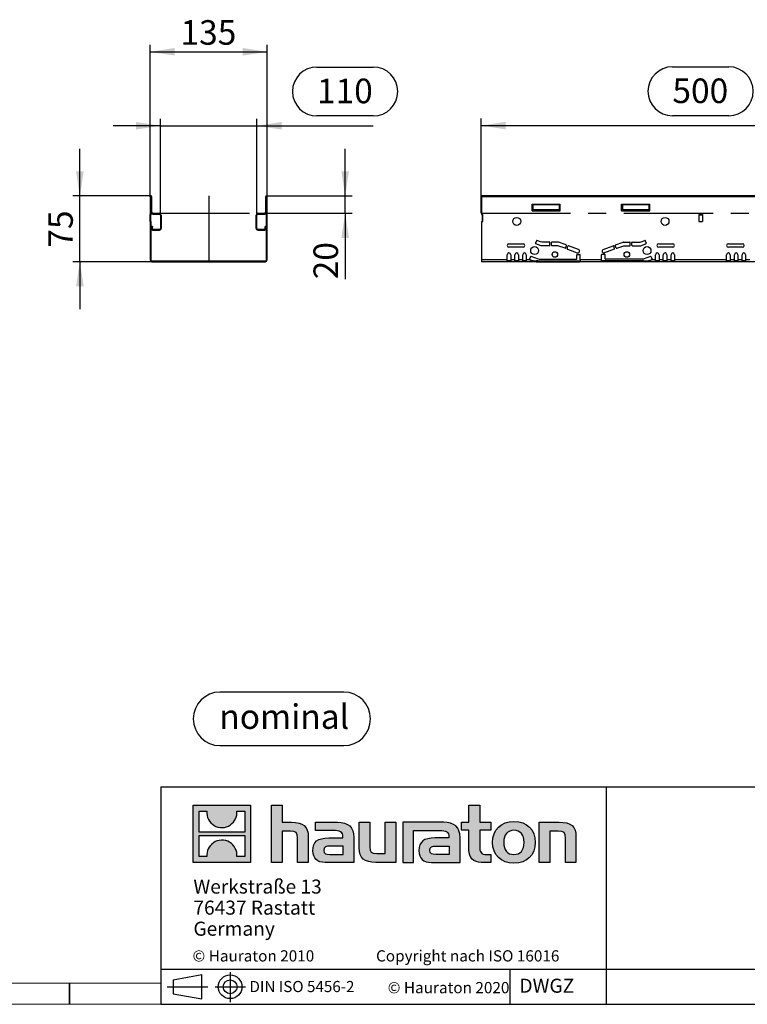
# Model space of a CAD drawing. Units: millimetres. Extents: x 56 to 3304, y 56 to 2320.
# Drawn here: x 1623 to 2452, y 56 to 1178 of the extents above; entities that cross this region are included whole.
import ezdxf

# ---------------------------------------------------------------- set-up
doc = ezdxf.new("R2010")
doc.units = ezdxf.units.MM
doc.header["$LTSCALE"] = 8
doc.linetypes.add('CENTERX2', pattern=[20.32, 12.7, -2.54, 2.54, -2.54])
for name, color, linetype in [('HAURATON_CENTERLINE', 60, 'CENTERX2'), ('HAURATON_DIMENSIONING', 1, 'Continuous'), ('HAURATON_FRAME_LOGO', 1, 'Continuous')]:
    doc.layers.add(name, color=color, linetype=linetype)
doc.layers.add('HAURATON_PRODUCT_CONTOUR', color=7, linetype='Continuous', lineweight=25)
doc.styles.add('SLDTEXTSTYLE0', font='ARIALBD.TTF', dxfattribs={"width": 0.948})
doc.styles.add('SLDTEXTSTYLE2', font='ARIAL.TTF', dxfattribs={"width": 0.948})
doc.dimstyles.new('SLDDIMSTYLE0', dxfattribs={"dimtxt": 28, "dimasz": 28, "dimexe": 0, "dimexo": 0.0625, "dimgap": 7, "dimtad": 1, "dimdec": 0, "dimrnd": 1e-09, "dimzin": 12, "dimdsep": 46, "dimtxsty": 'SLDTEXTSTYLE2', "dimsah": 1, "dimcen": 0.09, "dimadec": 0, "dimazin": 3, "dimtfac": 1, "dimtdec": 0, "dimtofl": 0, "dimtmove": 0, "dimatfit": 3, "dimfxl": 1, "dimfrac": 2, "dimtolj": 1, "dimtzin": 12, "dimarcsym": 0})
doc.dimstyles.new('SLDDIMSTYLE1', dxfattribs={"dimtxt": 28, "dimasz": 28, "dimexe": 0, "dimexo": 0.0625, "dimgap": 7, "dimtad": 1, "dimdec": 0, "dimrnd": 1e-09, "dimzin": 12, "dimdsep": 46, "dimtxsty": 'SLDTEXTSTYLE2', "dimsah": 1, "dimcen": 0.09, "dimadec": 0, "dimazin": 3, "dimtfac": 1, "dimtdec": 0, "dimtmove": 0, "dimatfit": 0, "dimfxl": 1, "dimfrac": 2, "dimtolj": 1, "dimtzin": 12, "dimarcsym": 0})

# ---------------------------------------------------------------- blocks, each defined once
blk = doc.blocks.new('SW_NOTE_0')
at = {"layer": 'HAURATON_FRAME_LOGO', "color": 0, "insert": (73.9, 36.1), "char_height": 28, "attachment_point": 2, "style": 'SLDTEXTSTYLE0'}
blk.add_mtext('nominal', dxfattribs=at)
blk = doc.blocks.new('Block-nominal')
at = {"layer": 'HAURATON_FRAME_LOGO'}
for p, q in [((171.5, 61), (30.5, 61)), ((30.5, 0), (171.5, 0))]:
    blk.add_line(p, q, dxfattribs=at)
for centre, start, end in [((30.5, 30.5), 90, 270), ((171.5, 30.5), 270, 90)]:
    blk.add_arc(centre, 30.5, start, end, dxfattribs=at)
at = {"layer": 'HAURATON_FRAME_LOGO', "color": 1}
blk.add_blockref('SW_NOTE_0', (29.8, 11), dxfattribs=at)
blk = doc.blocks.new('_D_11')
at = {"layer": 'HAURATON_DIMENSIONING'}
for p, q in [((1961.9, 1124.5), (2026.1, 1124.5)), ((2026.1, 1068.7), (1961.9, 1068.7)), ((1783.5, 1057.5), (1729.7, 1057.5)), ((1783.5, 957.7), (1783.5, 1065.5)), ((1783.5, 1057.5), (1893.5, 1057.5)), ((1893.5, 957.7), (1893.5, 1065.5)), ((1893.5, 1057.5), (2026.1, 1057.5))]:
    blk.add_line(p, q, dxfattribs=at)
for centre, start, end in [((1961.9, 1096.6), 90, 270), ((2026.1, 1096.6), 270, 90)]:
    blk.add_arc(centre, 27.9, start, end, dxfattribs=at)
for points in [[(1783.5, 1057.5), (1755.5, 1061.8), (1755.5, 1053.2)], [(1893.5, 1057.5), (1921.5, 1053.2), (1921.5, 1061.8)]]:
    blk.add_solid(points, dxfattribs=at)
at = {"layer": 'HAURATON_DIMENSIONING', "insert": (1961.9, 1111.2), "char_height": 28, "attachment_point": 1, "style": 'SLDTEXTSTYLE2'}
blk.add_mtext('110', dxfattribs=at)
blk = doc.blocks.new('_D_12')
at = {"layer": 'HAURATON_DIMENSIONING'}
for p, q in [((1771.7, 976.5), (1771.7, 1149.8)), ((1905.3, 976.5), (1905.3, 1149.8)), ((1771.7, 1141.8), (1905.3, 1141.8))]:
    blk.add_line(p, q, dxfattribs=at)
for points in [[(1771.7, 1141.8), (1799.7, 1137.5), (1799.7, 1146.2)], [(1905.3, 1141.8), (1877.3, 1146.2), (1877.3, 1137.5)]]:
    blk.add_solid(points, dxfattribs=at)
at = {"layer": 'HAURATON_DIMENSIONING', "insert": (1806.4, 1177.9), "char_height": 28, "attachment_point": 1, "style": 'SLDTEXTSTYLE2'}
blk.add_mtext('135', dxfattribs=at)
blk = doc.blocks.new('_D_13')
at = {"layer": 'HAURATON_DIMENSIONING'}
for p, q in [((1994, 977.5), (1994, 1031.3)), ((1904.3, 977.5), (2002, 977.5)), ((1994, 957.7), (1994, 977.5)), ((1902.3, 957.7), (2002, 957.7)), ((1994, 957.7), (1994, 882.5))]:
    blk.add_line(p, q, dxfattribs=at)
for points in [[(1994, 977.5), (1998.3, 1005.5), (1989.7, 1005.5)], [(1994, 957.7), (1989.7, 929.7), (1998.3, 929.7)]]:
    blk.add_solid(points, dxfattribs=at)
at = {"layer": 'HAURATON_DIMENSIONING', "insert": (1957.9, 882.5), "char_height": 28, "attachment_point": 1, "rotation": 90, "style": 'SLDTEXTSTYLE2'}
blk.add_mtext('20', dxfattribs=at)
blk = doc.blocks.new('_D_14')
at = {"layer": 'HAURATON_DIMENSIONING'}
for p, q in [((1691.7, 977.5), (1691.7, 1031.3)), ((1772.8, 977.5), (1683.7, 977.5)), ((1691.7, 902.5), (1691.7, 977.5)), ((1773.7, 902.5), (1683.7, 902.5)), ((1691.7, 902.5), (1691.7, 848.6))]:
    blk.add_line(p, q, dxfattribs=at)
for points in [[(1691.7, 977.5), (1696.1, 1005.5), (1687.4, 1005.5)], [(1691.7, 902.5), (1687.4, 874.5), (1696.1, 874.5)]]:
    blk.add_solid(points, dxfattribs=at)
at = {"layer": 'HAURATON_DIMENSIONING', "insert": (1655.7, 918.6), "char_height": 28, "attachment_point": 1, "rotation": 90, "style": 'SLDTEXTSTYLE2'}
blk.add_mtext('75', dxfattribs=at)
blk = doc.blocks.new('_D_16')
at = {"layer": 'HAURATON_DIMENSIONING'}
for p, q in [((2366.9, 1124.7), (2431.1, 1124.7)), ((2431.1, 1068.9), (2366.9, 1068.9)), ((2149, 957.7), (2149, 1065.7)), ((2149, 1057.7), (2649, 1057.7)), ((2649, 977.5), (2649, 1065.7))]:
    blk.add_line(p, q, dxfattribs=at)
for centre, start, end in [((2366.9, 1096.8), 90, 270), ((2431.1, 1096.8), 270, 90)]:
    blk.add_arc(centre, 27.9, start, end, dxfattribs=at)
for points in [[(2149, 1057.7), (2177, 1053.4), (2177, 1062)], [(2649, 1057.7), (2621, 1062), (2621, 1053.4)]]:
    blk.add_solid(points, dxfattribs=at)
at = {"layer": 'HAURATON_DIMENSIONING', "insert": (2366.9, 1111.4), "char_height": 28, "attachment_point": 1, "style": 'SLDTEXTSTYLE2'}
blk.add_mtext('500', dxfattribs=at)

msp = doc.modelspace()

# ---------------------------------------------------------------- hatches: boundary and pattern name
at = {"layer": 'HAURATON_FRAME_LOGO'}
h = msp.add_hatch(color=256, dxfattribs=at)
h.paths.add_polyline_path([(1886.1, 217.7), (1886.1, 282.9), (1820.9, 282.9), (1820.9, 217.7)], flags=0)
edge = h.paths.add_edge_path(flags=0)
edge.add_spline(control_points=[(1844.7, 259.9), (1849.9, 256.6), (1858.3, 256.6), (1863.2, 260.5)], knot_values=[5, 5, 5, 5, 6, 6, 6, 6], weights=[1, 1, 1, 1], degree=3, periodic=0)
edge.add_spline(control_points=[(1863.2, 260.5), (1868.5, 264.1), (1871.2, 269.9), (1870.7, 276.2)], knot_values=[6, 6, 6, 6, 7, 7, 7, 7], weights=[1, 1, 1, 1], degree=3, periodic=0)
edge.add_line((1870.7, 276.2), (1879.6, 276.2))
edge.add_line((1879.6, 276.2), (1879.6, 252.3))
edge.add_line((1879.6, 252.3), (1827.5, 252.3))
edge.add_line((1827.5, 252.3), (1827.5, 276.2))
edge.add_line((1827.5, 276.2), (1836.4, 276.2))
edge.add_spline(control_points=[(1836.4, 276.2), (1835.8, 269.5), (1839, 263.4), (1844.7, 259.9)], knot_values=[4, 4, 4, 4, 5, 5, 5, 5], weights=[1, 1, 1, 1], degree=3, periodic=0)
edge = h.paths.add_edge_path(flags=0)
edge.add_spline(control_points=[(1862.3, 240.7), (1857.1, 244.1), (1848.8, 244), (1843.9, 240.2)], knot_values=[5, 5, 5, 5, 6, 6, 6, 6], weights=[1, 1, 1, 1], degree=3, periodic=0)
edge.add_spline(control_points=[(1843.9, 240.2), (1838.6, 236.5), (1835.9, 230.7), (1836.4, 224.4)], knot_values=[6, 6, 6, 6, 7, 7, 7, 7], weights=[1, 1, 1, 1], degree=3, periodic=0)
edge.add_line((1836.4, 224.4), (1827.5, 224.4))
edge.add_line((1827.5, 224.4), (1827.5, 248.3))
edge.add_line((1827.5, 248.3), (1879.6, 248.3))
edge.add_line((1879.6, 248.3), (1879.6, 224.4))
edge.add_line((1879.6, 224.4), (1870.7, 224.4))
edge.add_spline(control_points=[(1870.7, 224.4), (1871.3, 231.1), (1868, 237.3), (1862.3, 240.7)], knot_values=[4, 4, 4, 4, 5, 5, 5, 5], weights=[1, 1, 1, 1], degree=3, periodic=0)
h = msp.add_hatch(color=256, dxfattribs=at)
edge = h.paths.add_edge_path(flags=0)
edge.add_spline(control_points=[(1931.7, 253.5), (1938.1, 253.5), (1939.8, 251.5), (1939.8, 245.4)], knot_values=[6, 6, 6, 6, 7, 7, 7, 7], weights=[1, 1, 1, 1], degree=3, periodic=0)
edge.add_line((1939.8, 245.4), (1939.8, 217.7))
edge.add_line((1939.8, 217.7), (1952, 217.7))
edge.add_line((1952, 217.7), (1952, 246.8))
edge.add_spline(control_points=[(1952, 246.8), (1952, 258.7), (1946.2, 263.6), (1932.9, 263.6)], knot_values=[2, 2, 2, 2, 3, 3, 3, 3], weights=[1, 1, 1, 1], degree=3, periodic=0)
edge.add_line((1932.9, 263.6), (1922.1, 263.6))
edge.add_line((1922.1, 263.6), (1922.1, 282.9))
edge.add_line((1922.1, 282.9), (1910, 282.9))
edge.add_line((1910, 282.9), (1910, 217.7))
edge.add_line((1910, 217.7), (1922.1, 217.7))
edge.add_line((1922.1, 217.7), (1922.1, 253.5))
edge.add_line((1922.1, 253.5), (1931.7, 253.5))
h = msp.add_hatch(color=256, dxfattribs=at)
edge = h.paths.add_edge_path(flags=0)
edge.add_spline(control_points=[(2135.1, 232.1), (2135.1, 222.7), (2140.2, 217.7), (2149, 217.7)], knot_values=[11, 11, 11, 11, 12, 12, 12, 12], weights=[1, 1, 1, 1], degree=3, periodic=0)
edge.add_line((2149, 217.7), (2160.1, 217.7))
edge.add_line((2160.1, 217.7), (2160.1, 226.8))
edge.add_line((2160.1, 226.8), (2155.1, 226.8))
edge.add_spline(control_points=[(2155.1, 226.8), (2148.9, 226.8), (2147.3, 229.5), (2147.3, 235.9)], knot_values=[7, 7, 7, 7, 8, 8, 8, 8], weights=[1, 1, 1, 1], degree=3, periodic=0)
edge.add_line((2147.3, 235.9), (2147.3, 254.4))
edge.add_line((2147.3, 254.4), (2160.1, 254.4))
edge.add_line((2160.1, 254.4), (2160.1, 263.6))
edge.add_line((2160.1, 263.6), (2147.3, 263.6))
edge.add_line((2147.3, 263.6), (2147.3, 282.9))
edge.add_line((2147.3, 282.9), (2135.1, 282.9))
edge.add_line((2135.1, 282.9), (2135.1, 263.6))
edge.add_line((2135.1, 263.6), (2126.6, 263.6))
edge.add_line((2126.6, 263.6), (2126.6, 254.4))
edge.add_line((2126.6, 254.4), (2135.1, 254.4))
edge.add_line((2135.1, 254.4), (2135.1, 232.1))
h = msp.add_hatch(color=256, dxfattribs=at)
edge = h.paths.add_edge_path(flags=0)
edge.add_spline(control_points=[(1980.5, 254.1), (1988.2, 254.1), (1991.5, 252.5), (1991.5, 246.7)], knot_values=[7, 7, 7, 7, 8, 8, 8, 8], weights=[1, 1, 1, 1], degree=3, periodic=0)
edge.add_line((1991.5, 246.7), (1991.5, 245.6))
edge.add_line((1991.5, 245.6), (1975.5, 245.6))
edge.add_spline(control_points=[(1975.5, 245.6), (1962.7, 245.6), (1957.2, 241.6), (1957.2, 230.9)], knot_values=[4, 4, 4, 4, 5, 5, 5, 5], weights=[1, 1, 1, 1], degree=3, periodic=0)
edge.add_spline(control_points=[(1957.2, 230.9), (1957.2, 222.5), (1962.3, 217.7), (1971.4, 217.7)], knot_values=[3, 3, 3, 3, 4, 4, 4, 4], weights=[1, 1, 1, 1], degree=3, periodic=0)
edge.add_line((1971.4, 217.7), (2004, 217.7))
edge.add_line((2004, 217.7), (2004, 246.4))
edge.add_spline(control_points=[(2004, 246.4), (2004, 257.8), (1997.6, 263.6), (1985.1, 263.6)], knot_values=[0, 0, 0, 0, 1, 1, 1, 1], weights=[1, 1, 1, 1], degree=3, periodic=0)
edge.add_line((1985.1, 263.6), (1960.3, 263.6))
edge.add_line((1960.3, 263.6), (1960.3, 254.1))
edge.add_line((1960.3, 254.1), (1980.5, 254.1))
edge = h.paths.add_edge_path(flags=0)
edge.add_spline(control_points=[(1976.4, 226.9), (1972, 226.9), (1969.8, 227.4), (1969.8, 231.3)], knot_values=[3, 3, 3, 3, 4, 4, 4, 4], weights=[1, 1, 1, 1], degree=3, periodic=0)
edge.add_spline(control_points=[(1969.8, 231.3), (1969.8, 235.4), (1972.1, 236.4), (1977.3, 236.4)], knot_values=[2, 2, 2, 2, 3, 3, 3, 3], weights=[1, 1, 1, 1], degree=3, periodic=0)
edge.add_line((1977.3, 236.4), (1991.6, 236.4))
edge.add_line((1991.6, 236.4), (1991.6, 226.9))
edge.add_line((1991.6, 226.9), (1976.4, 226.9))
h = msp.add_hatch(color=256, dxfattribs=at)
edge = h.paths.add_edge_path(flags=0)
edge.add_spline(control_points=[(2030, 227.8), (2023.6, 227.8), (2022, 229.4), (2022, 235.5)], knot_values=[4, 4, 4, 4, 5, 5, 5, 5], weights=[1, 1, 1, 1], degree=3, periodic=0)
edge.add_line((2022, 235.5), (2022, 263.6))
edge.add_line((2022, 263.6), (2009.9, 263.6))
edge.add_line((2009.9, 263.6), (2009.9, 234.5))
edge.add_spline(control_points=[(2009.9, 234.5), (2009.9, 222.5), (2015.9, 217.7), (2029, 217.7)], knot_values=[0, 0, 0, 0, 1, 1, 1, 1], weights=[1, 1, 1, 1], degree=3, periodic=0)
edge.add_line((2029, 217.7), (2051.9, 217.7))
edge.add_line((2051.9, 217.7), (2051.9, 263.6))
edge.add_line((2051.9, 263.6), (2039.7, 263.6))
edge.add_line((2039.7, 263.6), (2039.7, 227.8))
edge.add_line((2039.7, 227.8), (2030, 227.8))
h = msp.add_hatch(color=256, dxfattribs=at)
edge = h.paths.add_edge_path(flags=0)
edge.add_line((2124.9, 217.7), (2124.9, 246.4))
edge.add_spline(control_points=[(2124.9, 246.4), (2124.9, 257.8), (2118.5, 263.6), (2106, 263.6)], knot_values=[16, 16, 16, 16, 17, 17, 17, 17], weights=[1, 1, 1, 1], degree=3, periodic=0)
edge.add_line((2106, 263.6), (2065.6, 263.6))
edge.add_line((2065.6, 263.6), (2065.1, 263.6))
edge.add_line((2065.1, 263.6), (2059.6, 263.6))
edge.add_line((2059.6, 263.6), (2059.6, 217.7))
edge.add_line((2059.6, 217.7), (2071.7, 217.7))
edge.add_line((2071.7, 217.7), (2071.7, 254.1))
edge.add_line((2071.7, 254.1), (2081.4, 254.1))
edge.add_line((2081.4, 254.1), (2081.4, 254.1))
edge.add_line((2081.4, 254.1), (2101.3, 254.1))
edge.add_spline(control_points=[(2101.3, 254.1), (2109, 254.1), (2112.3, 252.5), (2112.3, 246.7)], knot_values=[9, 9, 9, 9, 10, 10, 10, 10], weights=[1, 1, 1, 1], degree=3, periodic=0)
edge.add_line((2112.3, 246.7), (2112.3, 245.6))
edge.add_line((2112.3, 245.6), (2096.4, 245.6))
edge.add_spline(control_points=[(2096.4, 245.6), (2083.6, 245.6), (2078.1, 241.6), (2078.1, 230.9)], knot_values=[12, 12, 12, 12, 13, 13, 13, 13], weights=[1, 1, 1, 1], degree=3, periodic=0)
edge.add_spline(control_points=[(2078.1, 230.9), (2078.1, 222.5), (2083.1, 217.7), (2092.3, 217.7)], knot_values=[13, 13, 13, 13, 14, 14, 14, 14], weights=[1, 1, 1, 1], degree=3, periodic=0)
edge.add_line((2092.3, 217.7), (2124.9, 217.7))
edge = h.paths.add_edge_path(flags=0)
edge.add_spline(control_points=[(2097.2, 226.9), (2092.8, 226.9), (2090.6, 227.4), (2090.6, 231.3)], knot_values=[1, 1, 1, 1, 2, 2, 2, 2], weights=[1, 1, 1, 1], degree=3, periodic=0)
edge.add_spline(control_points=[(2090.6, 231.3), (2090.6, 235.4), (2093, 236.4), (2098.1, 236.4)], knot_values=[2, 2, 2, 2, 3, 3, 3, 3], weights=[1, 1, 1, 1], degree=3, periodic=0)
edge.add_line((2098.1, 236.4), (2112.4, 236.4))
edge.add_line((2112.4, 236.4), (2112.4, 226.9))
edge.add_line((2112.4, 226.9), (2097.2, 226.9))
h = msp.add_hatch(color=256, dxfattribs=at)
edge = h.paths.add_edge_path(flags=0)
edge.add_spline(control_points=[(2186.4, 264.4), (2171.4, 264.4), (2162, 254.9), (2162, 240.6), (2162, 226.4), (2171.4, 216.9), (2186.4, 216.9)], knot_values=[0, 0, 0, 0, 1, 1, 1, 2, 2, 2, 2], weights=[1, 1, 1, 1, 1, 1, 1], degree=3, periodic=0)
edge.add_spline(control_points=[(2186.4, 216.9), (2201.4, 216.9), (2210.7, 226.4), (2210.7, 240.6), (2210.7, 254.9), (2201.3, 264.4), (2186.4, 264.4)], knot_values=[2, 2, 2, 2, 3, 3, 3, 4, 4, 4, 4], weights=[1, 1, 1, 1, 1, 1, 1], degree=3, periodic=0)
edge = h.paths.add_edge_path(flags=0)
edge.add_spline(control_points=[(2186.3, 254.4), (2193.5, 254.4), (2198, 249.5), (2198, 240.6), (2198, 231.7), (2193.4, 226.8), (2186.3, 226.8)], knot_values=[0, 0, 0, 0, 1, 1, 1, 2, 2, 2, 2], weights=[1, 1, 1, 1, 1, 1, 1], degree=3, periodic=0)
edge.add_spline(control_points=[(2186.3, 226.8), (2179.1, 226.8), (2174.7, 231.7), (2174.7, 240.6), (2174.7, 249.5), (2179.2, 254.4), (2186.3, 254.4)], knot_values=[2, 2, 2, 2, 3, 3, 3, 4, 4, 4, 4], weights=[1, 1, 1, 1, 1, 1, 1], degree=3, periodic=0)
h = msp.add_hatch(color=256, dxfattribs=at)
edge = h.paths.add_edge_path(flags=0)
edge.add_spline(control_points=[(2236.8, 253.5), (2243.7, 253.5), (2244.9, 251.7), (2244.9, 245.3)], knot_values=[4, 4, 4, 4, 5, 5, 5, 5], weights=[1, 1, 1, 1], degree=3, periodic=0)
edge.add_line((2244.9, 245.3), (2244.9, 217.7))
edge.add_line((2244.9, 217.7), (2257, 217.7))
edge.add_line((2257, 217.7), (2257, 246.8))
edge.add_spline(control_points=[(2257, 246.8), (2257, 259), (2251.4, 263.6), (2237.8, 263.6)], knot_values=[0, 0, 0, 0, 1, 1, 1, 1], weights=[1, 1, 1, 1], degree=3, periodic=0)
edge.add_line((2237.8, 263.6), (2215, 263.6))
edge.add_line((2215, 263.6), (2215, 217.7))
edge.add_line((2215, 217.7), (2227.1, 217.7))
edge.add_line((2227.1, 217.7), (2227.1, 253.5))
edge.add_line((2227.1, 253.5), (2236.8, 253.5))

# ---------------------------------------------------------------- linework, layer by layer
at = {"layer": 'HAURATON_CENTERLINE'}
for p, q in [((1838.5, 977.7), (1838.5, 902.5)), ((1783.5, 957.7), (1893.5, 957.7)), ((2149, 957.7), (3149, 957.7))]:
    msp.add_line(p, q, dxfattribs=at)
at = {"layer": 'HAURATON_FRAME_LOGO'}
for p, q in [((1784, 304), (1784, 56)), ((1784, 304), (3304, 304)), ((2291.9, 56), (2291.9, 304)), ((1784, 96), (3304, 96)), ((1798.1, 83.9), (1830.7, 89.9)), ((1830.7, 62.2), (1830.7, 89.9)), ((1862.9, 92.8), (1862.9, 58.4)), ((2182.1, 56), (2182.1, 96)), ((1680, 56), (1680, 80)), ((1680, 80), (1680, 56)), ((1798.1, 83.9), (1798.1, 68.1)), ((1791.2, 76), (1837.4, 76)), ((1798.1, 76), (1830.7, 76)), ((1798.1, 68.1), (1830.7, 62.2)), ((1845.8, 76), (1880.4, 76)), ((1784, 56), (3304, 56)), ((1822.4, 56), (3304, 56))]:
    msp.add_line(p, q, dxfattribs=at)
at = {"layer": 'HAURATON_FRAME_LOGO', "linetype": 'Continuous'}
for p, q in [((1820.9, 217.7), (1820.9, 282.9)), ((1820.9, 282.9), (1886.1, 282.9)), ((1886.1, 282.9), (1886.1, 217.7)), ((1910, 217.7), (1910, 282.9)), ((1910, 282.9), (1922.1, 282.9)), ((1922.1, 282.9), (1922.1, 263.6)), ((2135.1, 263.6), (2135.1, 282.9)), ((2135.1, 282.9), (2147.3, 282.9)), ((2147.3, 282.9), (2147.3, 263.6)), ((1827.5, 252.3), (1827.5, 276.2)), ((1827.5, 276.2), (1836.4, 276.2)), ((1870.7, 276.2), (1879.6, 276.2)), ((1879.6, 276.2), (1879.6, 252.3)), ((1922.1, 263.6), (1932.9, 263.6)), ((1960.3, 254.1), (1960.3, 263.6)), ((1960.3, 263.6), (1985.1, 263.6)), ((2009.9, 234.5), (2009.9, 263.6)), ((2009.9, 263.6), (2022, 263.6)), ((2022, 263.6), (2022, 235.5)), ((2039.7, 227.8), (2039.7, 263.6)), ((2039.7, 263.6), (2051.9, 263.6)), ((2051.9, 263.6), (2051.9, 217.7)), ((2065.1, 263.6), (2059.6, 263.6)), ((2059.6, 263.6), (2059.6, 217.7)), ((2065.6, 263.6), (2065.1, 263.6)), ((2106, 263.6), (2065.6, 263.6)), ((2126.6, 254.4), (2126.6, 263.6)), ((2126.6, 263.6), (2135.1, 263.6)), ((2147.3, 263.6), (2160.1, 263.6)), ((2160.1, 263.6), (2160.1, 254.4)), ((2215, 217.7), (2215, 263.6)), ((2215, 263.6), (2237.8, 263.6)), ((1879.6, 252.3), (1827.5, 252.3)), ((1827.5, 224.4), (1827.5, 248.3)), ((1827.5, 248.3), (1879.6, 248.3)), ((1879.6, 248.3), (1879.6, 224.4)), ((1931.7, 253.5), (1922.1, 253.5)), ((1922.1, 253.5), (1922.1, 217.7)), ((1980.5, 254.1), (1960.3, 254.1)), ((2071.7, 217.7), (2071.7, 254.1)), ((2071.7, 254.1), (2081.4, 254.1)), ((2081.4, 254.1), (2081.4, 254.1)), ((2081.4, 254.1), (2101.3, 254.1)), ((2135.1, 254.4), (2126.6, 254.4)), ((2135.1, 232.1), (2135.1, 254.4)), ((2160.1, 254.4), (2147.3, 254.4)), ((2147.3, 254.4), (2147.3, 235.9)), ((2236.8, 253.5), (2227.1, 253.5)), ((2227.1, 253.5), (2227.1, 217.7)), ((1939.8, 217.7), (1939.8, 245.4)), ((1952, 246.8), (1952, 217.7)), ((1975.5, 245.6), (1991.5, 245.6)), ((1991.6, 236.4), (1977.3, 236.4)), ((1991.6, 226.9), (1991.6, 236.4)), ((2004, 246.4), (2004, 217.7)), ((2112.3, 245.6), (2096.4, 245.6)), ((2098.1, 236.4), (2112.4, 236.4)), ((2112.4, 236.4), (2112.4, 226.9)), ((2124.9, 217.7), (2124.9, 246.4)), ((2244.9, 217.7), (2244.9, 245.3)), ((2257, 246.8), (2257, 217.7)), ((1976.4, 226.9), (1991.6, 226.9)), ((2030, 227.8), (2039.7, 227.8)), ((2112.4, 226.9), (2097.2, 226.9)), ((2155.1, 226.8), (2160.1, 226.8)), ((2160.1, 226.8), (2160.1, 217.7)), ((1886.1, 217.7), (1820.9, 217.7)), ((1836.4, 224.4), (1827.5, 224.4)), ((1879.6, 224.4), (1870.7, 224.4)), ((1922.1, 217.7), (1910, 217.7)), ((1952, 217.7), (1939.8, 217.7)), ((2004, 217.7), (1971.4, 217.7)), ((2051.9, 217.7), (2029, 217.7)), ((2059.6, 217.7), (2071.7, 217.7)), ((2092.3, 217.7), (2124.9, 217.7)), ((2160.1, 217.7), (2149, 217.7)), ((2227.1, 217.7), (2215, 217.7)), ((2257, 217.7), (2244.9, 217.7))]:
    msp.add_line(p, q, dxfattribs=at)
at = {"layer": 'HAURATON_FRAME_LOGO', "lineweight": 18}
for p, q in [((80, 80), (1784, 80)), ((56, 56), (1822.4, 56))]:
    msp.add_line(p, q, dxfattribs=at)
at = {"layer": 'HAURATON_FRAME_LOGO'}
for radius in [13.5, 7.88]:
    msp.add_circle((1862.9, 76), radius, dxfattribs=at)
at = {"layer": 'HAURATON_FRAME_LOGO', "linetype": 'Continuous'}
for points in [[(1836.4, 276.2), (1835.8, 269.5), (1839, 263.4), (1844.7, 259.9)], [(1863.2, 260.5), (1868.5, 264.1), (1871.2, 269.9), (1870.7, 276.2)], [(1844.7, 259.9), (1849.9, 256.6), (1858.3, 256.6), (1863.2, 260.5)], [(1932.9, 263.6), (1946.2, 263.6), (1952, 258.7), (1952, 246.8)], [(1985.1, 263.6), (1997.6, 263.6), (2004, 257.8), (2004, 246.4)], [(2124.9, 246.4), (2124.9, 257.8), (2118.5, 263.6), (2106, 263.6)], [(2237.8, 263.6), (2251.4, 263.6), (2257, 259), (2257, 246.8)], [(1939.8, 245.4), (1939.8, 251.5), (1938.1, 253.5), (1931.7, 253.5)], [(1991.5, 246.7), (1991.5, 252.5), (1988.2, 254.1), (1980.5, 254.1)], [(2101.3, 254.1), (2109, 254.1), (2112.3, 252.5), (2112.3, 246.7)], [(2244.9, 245.3), (2244.9, 251.7), (2243.7, 253.5), (2236.8, 253.5)], [(1843.9, 240.2), (1838.6, 236.5), (1835.9, 230.7), (1836.4, 224.4)], [(1862.3, 240.7), (1857.1, 244.1), (1848.8, 244), (1843.9, 240.2)], [(1870.7, 224.4), (1871.3, 231.1), (1868, 237.3), (1862.3, 240.7)], [(1957.2, 230.9), (1957.2, 241.6), (1962.7, 245.6), (1975.5, 245.6)], [(1977.3, 236.4), (1972.1, 236.4), (1969.8, 235.4), (1969.8, 231.3)], [(1991.5, 245.6), (1991.5, 246), (1991.5, 246.4), (1991.5, 246.7)], [(2096.4, 245.6), (2083.6, 245.6), (2078.1, 241.6), (2078.1, 230.9)], [(2090.6, 231.3), (2090.6, 235.4), (2093, 236.4), (2098.1, 236.4)], [(2112.3, 246.7), (2112.3, 246.4), (2112.3, 246), (2112.3, 245.6)], [(2147.3, 235.9), (2147.3, 229.5), (2148.9, 226.8), (2155.1, 226.8)], [(1971.4, 217.7), (1962.3, 217.7), (1957.2, 222.5), (1957.2, 230.9)], [(1969.8, 231.3), (1969.8, 227.4), (1972, 226.9), (1976.4, 226.9)], [(2029, 217.7), (2015.9, 217.7), (2009.9, 222.5), (2009.9, 234.5)], [(2022, 235.5), (2022, 229.4), (2023.6, 227.8), (2030, 227.8)], [(2078.1, 230.9), (2078.1, 222.5), (2083.1, 217.7), (2092.3, 217.7)], [(2097.2, 226.9), (2092.8, 226.9), (2090.6, 227.4), (2090.6, 231.3)], [(2149, 217.7), (2140.2, 217.7), (2135.1, 222.7), (2135.1, 232.1)]]:
    msp.add_open_spline(points, degree=3, dxfattribs=at)
for points, knots in [([(2186.4, 216.9), (2171.4, 216.9), (2162, 226.4), (2162, 240.6), (2162, 254.9), (2171.4, 264.4), (2186.4, 264.4)], [0, 0, 0, 0, 1, 1, 1, 2, 2, 2, 2]), ([(2186.4, 264.4), (2201.3, 264.4), (2210.7, 254.9), (2210.7, 240.6), (2210.7, 226.4), (2201.4, 216.9), (2186.4, 216.9)], [2, 2, 2, 2, 3, 3, 3, 4, 4, 4, 4]), ([(2186.3, 254.4), (2179.2, 254.4), (2174.7, 249.5), (2174.7, 240.6), (2174.7, 231.7), (2179.1, 226.8), (2186.3, 226.8)], [2, 2, 2, 2, 3, 3, 3, 4, 4, 4, 4]), ([(2186.3, 226.8), (2193.4, 226.8), (2198, 231.7), (2198, 240.6), (2198, 249.5), (2193.5, 254.4), (2186.3, 254.4)], [0, 0, 0, 0, 1, 1, 1, 2, 2, 2, 2])]:
    msp.add_open_spline(points, degree=3, knots=knots, dxfattribs=at)
at = {"layer": 'HAURATON_PRODUCT_CONTOUR'}
for p, q in [((3148.7, 977.5), (2149.2, 977.5)), ((2149.2, 977.5), (2149.2, 976.5)), ((1771.7, 976.5), (1771.7, 956.5)), ((1772.7, 976.5), (1772.7, 956.5)), ((1772.8, 959.2), (1772.8, 976.5)), ((1773.8, 959.2), (1773.8, 976.5)), ((1903.3, 976.5), (1903.3, 959.2)), ((1904.3, 956.5), (1904.3, 976.5)), ((1904.3, 976.5), (1904.3, 959.2)), ((1905.3, 956.5), (1905.3, 976.5)), ((2149.2, 976.5), (2149.2, 956.5)), ((3148.7, 976.5), (2149.2, 976.5)), ((2207, 968.2), (2239, 968.2)), ((2207, 960.7), (2207, 968.2)), ((2238, 967.2), (2208, 967.2)), ((2208, 967.2), (2208, 961.7)), ((2238, 967.2), (2238, 961.7)), ((2239, 960.7), (2239, 968.2)), ((2309, 968.2), (2341, 968.2)), ((2309, 960.7), (2309, 968.2)), ((2340, 967.2), (2310, 967.2)), ((2310, 967.2), (2310, 961.7)), ((2340, 967.2), (2340, 961.7)), ((2341, 960.7), (2341, 968.2)), ((1771.7, 956.5), (1772.7, 956.5)), ((1771.7, 948.5), (1771.7, 956.5)), ((1772.7, 948.5), (1772.7, 956.5)), ((1773.8, 959.2), (1772.8, 959.2)), ((1772.8, 959.2), (1772.8, 958.7)), ((1773.8, 959.2), (1773.8, 958.7)), ((1774.8, 957.7), (1782.5, 957.7)), ((1774.8, 956.7), (1782.5, 956.7)), ((1783.5, 955.7), (1783.5, 940.5)), ((1784.5, 955.7), (1784.5, 940.5)), ((1892.5, 940.5), (1892.5, 955.7)), ((1893.5, 940.5), (1893.5, 955.7)), ((1894.5, 957.7), (1902.3, 957.7)), ((1894.5, 956.7), (1902.3, 956.7)), ((1904.3, 959.2), (1903.3, 959.2)), ((1903.3, 958.7), (1903.3, 959.2)), ((1904.3, 958.7), (1904.3, 959.2)), ((1904.3, 956.5), (1905.3, 956.5)), ((1904.3, 948.5), (1904.3, 956.5)), ((1905.3, 948.5), (1905.3, 956.5)), ((2149.2, 956.5), (2151, 956.5)), ((2150.2, 956.5), (2150.2, 955.7)), ((2151, 955.7), (2150.2, 955.7)), ((2150.2, 955.7), (2150.2, 948.5)), ((2151, 948.5), (2151, 956.5)), ((2207, 960.7), (2239, 960.7)), ((2238, 961.7), (2208, 961.7)), ((2309, 960.7), (2341, 960.7)), ((2340, 961.7), (2310, 961.7)), ((2397, 956.5), (2401, 956.5)), ((2397, 956.5), (2397, 948.5)), ((2401, 955.7), (2397, 955.7)), ((2401, 956.5), (2401, 948.5)), ((1771.7, 948.5), (1772.7, 948.5)), ((1771.7, 948.5), (1771.7, 904.5)), ((1772.7, 948.5), (1772.7, 904.5)), ((1904.3, 948.5), (1905.3, 948.5)), ((1904.3, 904.5), (1904.3, 948.5)), ((1905.3, 904.5), (1905.3, 948.5)), ((2149.2, 948.5), (2149.2, 904.5)), ((2149.2, 948.5), (2151, 948.5)), ((2397, 948.5), (2401, 948.5)), ((1773.3, 942.5), (1773.2, 940.6)), ((1774.3, 942.5), (1773.3, 942.5)), ((1774.3, 942.5), (1774.2, 940.5)), ((1775.2, 939.5), (1782.5, 939.5)), ((1775.2, 938.5), (1782.5, 938.5)), ((1783.5, 940.5), (1784.5, 940.5)), ((1892.5, 940.5), (1893.5, 940.5)), ((1894.5, 939.5), (1901.8, 939.5)), ((1894.5, 938.5), (1901.8, 938.5)), ((1902.8, 940.5), (1902.7, 942.5)), ((1903.7, 942.5), (1902.7, 942.5)), ((1903.8, 940.6), (1903.7, 942.5)), ((1905.3, 932.6), (1905.3, 932.6)), ((1905.3, 932.5), (1905.3, 932.6)), ((1905.3, 932.5), (1905.3, 932.5)), ((1905.3, 927.5), (1905.3, 932.5)), ((1905.3, 927.5), (1905.3, 927.5)), ((1905.3, 927.4), (1905.3, 927.5)), ((1905.3, 927.4), (1905.3, 927.4)), ((2180.7, 923), (2196.7, 923)), ((2211.9, 926.5), (2210.9, 923.7)), ((2217.2, 920.8), (2211.2, 923)), ((2217.9, 924.8), (2212.6, 926.8)), ((2226.8, 920.8), (2217.4, 920.8)), ((2226.8, 924.8), (2218.1, 924.8)), ((2227.3, 921.3), (2227.3, 924.3)), ((2229.1, 921.3), (2229.1, 924.3)), ((2236.9, 924.8), (2229.6, 924.8)), ((2236.2, 920.8), (2229.6, 920.8)), ((2244.6, 917.8), (2236.4, 920.8)), ((2246, 921.6), (2237.1, 924.8)), ((2245.2, 918.1), (2246.3, 920.9)), ((2259.9, 916.5), (2248.6, 920.6)), ((2288.1, 916.5), (2299.4, 920.6)), ((2302.7, 918.1), (2301.7, 920.9)), ((2302, 921.6), (2310.8, 924.8)), ((2303.4, 917.8), (2311.6, 920.8)), ((2311, 924.8), (2318.3, 924.8)), ((2311.7, 920.8), (2318.3, 920.8)), ((2318.8, 921.3), (2318.8, 924.3)), ((2320.6, 921.3), (2320.6, 924.3)), ((2321.1, 924.8), (2329.8, 924.8)), ((2321.1, 920.8), (2330.6, 920.8)), ((2330, 924.8), (2335.4, 926.8)), ((2330.7, 920.8), (2336.8, 923)), ((2336, 926.5), (2337.1, 923.7)), ((2351.3, 923), (2367.3, 923)), ((2430.7, 923), (2446.7, 923)), ((2178.7, 904.5), (2178.7, 910.5)), ((2196.7, 919), (2180.7, 919)), ((2182.7, 910.5), (2182.7, 904.5)), ((2187.5, 904.5), (2187.5, 910.5)), ((2191.5, 910.5), (2191.5, 904.5)), ((2196.3, 904.5), (2196.3, 910.5)), ((2200.3, 910.5), (2200.3, 904.5)), ((2246.9, 917.5), (2247.9, 920.3)), ((2247.2, 916.8), (2258.5, 912.7)), ((2257.9, 905.8), (2257.9, 910.3)), ((2258.4, 910.8), (2261.4, 910.8)), ((2261.9, 904.5), (2261.9, 910.3)), ((2286.1, 904.5), (2286.1, 910.3)), ((2289.6, 910.8), (2286.6, 910.8)), ((2300.7, 916.8), (2289.4, 912.7)), ((2290.1, 905.8), (2290.1, 910.3)), ((2301, 917.5), (2300, 920.3)), ((2347.7, 904.5), (2347.7, 910.5)), ((2367.3, 919), (2351.3, 919)), ((2351.7, 910.5), (2351.7, 904.5)), ((2356.5, 904.5), (2356.5, 910.5)), ((2360.5, 910.5), (2360.5, 904.5)), ((2365.3, 904.5), (2365.3, 910.5)), ((2369.3, 910.5), (2369.3, 904.5)), ((2428.7, 904.5), (2428.7, 910.5)), ((2446.7, 919), (2430.7, 919)), ((2432.7, 910.5), (2432.7, 904.5)), ((2437.5, 904.5), (2437.5, 910.5)), ((2441.5, 910.5), (2441.5, 904.5)), ((2446.3, 904.5), (2446.3, 910.5)), ((2450.3, 910.5), (2450.3, 904.5)), ((1773.7, 903.5), (1903.3, 903.5)), ((1773.7, 902.5), (1903.3, 902.5)), ((2178.7, 904.5), (2149.2, 904.5)), ((2149.2, 904.5), (2149.2, 902.5)), ((2178.7, 902.5), (2149.2, 902.5)), ((2178.7, 902.5), (2178.7, 904.5)), ((2182.7, 903.5), (2178.7, 903.5)), ((2182.7, 902.5), (2178.7, 902.5)), ((2187.5, 904.5), (2182.7, 904.5)), ((2182.7, 904.5), (2182.7, 902.5)), ((2187.5, 902.5), (2182.7, 902.5)), ((2187.5, 902.5), (2187.5, 904.5)), ((2191.5, 903.5), (2187.5, 903.5)), ((2191.5, 902.5), (2187.5, 902.5)), ((2196.3, 904.5), (2191.5, 904.5)), ((2191.5, 904.5), (2191.5, 902.5)), ((2196.3, 902.5), (2191.5, 902.5)), ((2196.3, 902.5), (2196.3, 904.5)), ((2200.3, 903.5), (2196.3, 903.5)), ((2200.3, 902.5), (2196.3, 902.5)), ((2205.1, 904.5), (2200.3, 904.5)), ((2200.3, 904.5), (2200.3, 902.5)), ((2211.6, 902.5), (2200.3, 902.5)), ((2205.2, 908.2), (2204.2, 905.4)), ((2204.5, 904.7), (2205.1, 904.5)), ((2214.5, 905.3), (2205.9, 908.5)), ((2211.6, 902.5), (2211.6, 903.5)), ((2213.8, 903.5), (2211.6, 903.5)), ((2211.6, 902.5), (2213.8, 902.5)), ((2213.8, 902.5), (2213.8, 903.5)), ((2213.8, 903.5), (2214, 903.5)), ((2214, 902.5), (2213.8, 902.5)), ((2214, 903.5), (2214, 902.5)), ((2214, 903.5), (2261.4, 903.5)), ((2214, 902.5), (2261.4, 902.5)), ((2214.7, 905.3), (2257.4, 905.3)), ((2261.4, 902.5), (2261.4, 903.5)), ((2261.4, 903.5), (2261.9, 903.5)), ((2261.9, 902.5), (2261.4, 902.5)), ((2286.1, 904.5), (2261.9, 904.5)), ((2261.9, 904.5), (2261.9, 902.5)), ((2286.1, 902.5), (2261.9, 902.5)), ((2286.1, 902.5), (2286.1, 904.5)), ((2286.1, 903.5), (2286.6, 903.5)), ((2286.6, 902.5), (2286.1, 902.5)), ((2286.6, 903.5), (2286.6, 902.5)), ((2334, 903.5), (2286.6, 903.5)), ((2334, 902.5), (2286.6, 902.5)), ((2333.3, 905.3), (2290.6, 905.3)), ((2342.1, 908.5), (2333.5, 905.3)), ((2334, 902.5), (2334, 903.5)), ((2334, 903.5), (2334.2, 903.5)), ((2334.2, 902.5), (2334, 902.5)), ((2334.2, 903.5), (2334.2, 902.5)), ((2334.2, 903.5), (2336.3, 903.5)), ((2336.3, 902.5), (2334.2, 902.5)), ((2336.3, 903.5), (2336.3, 902.5)), ((2347.7, 902.5), (2336.3, 902.5)), ((2342.7, 908.2), (2343.7, 905.4)), ((2343.4, 904.7), (2342.8, 904.5)), ((2347.7, 904.5), (2342.8, 904.5)), ((2347.7, 902.5), (2347.7, 904.5)), ((2351.7, 903.5), (2347.7, 903.5)), ((2351.7, 902.5), (2347.7, 902.5)), ((2356.5, 904.5), (2351.7, 904.5)), ((2351.7, 904.5), (2351.7, 902.5)), ((2356.5, 902.5), (2351.7, 902.5)), ((2356.5, 902.5), (2356.5, 904.5)), ((2360.5, 903.5), (2356.5, 903.5)), ((2360.5, 902.5), (2356.5, 902.5)), ((2365.3, 904.5), (2360.5, 904.5)), ((2360.5, 904.5), (2360.5, 902.5)), ((2365.3, 902.5), (2360.5, 902.5)), ((2365.3, 902.5), (2365.3, 904.5)), ((2369.3, 903.5), (2365.3, 903.5)), ((2369.3, 902.5), (2365.3, 902.5)), ((2428.7, 904.5), (2369.3, 904.5)), ((2369.3, 904.5), (2369.3, 902.5)), ((2428.7, 902.5), (2369.3, 902.5)), ((2428.7, 902.5), (2428.7, 904.5)), ((2432.7, 903.5), (2428.7, 903.5)), ((2432.7, 902.5), (2428.7, 902.5)), ((2437.5, 904.5), (2432.7, 904.5)), ((2432.7, 904.5), (2432.7, 902.5)), ((2437.5, 902.5), (2432.7, 902.5)), ((2437.5, 902.5), (2437.5, 904.5)), ((2441.5, 903.5), (2437.5, 903.5)), ((2441.5, 902.5), (2437.5, 902.5)), ((2446.3, 904.5), (2441.5, 904.5)), ((2441.5, 904.5), (2441.5, 902.5)), ((2446.3, 902.5), (2441.5, 902.5)), ((2446.3, 902.5), (2446.3, 904.5)), ((2450.3, 903.5), (2446.3, 903.5)), ((2450.3, 902.5), (2446.3, 902.5)), ((2455.1, 904.5), (2450.3, 904.5)), ((2450.3, 904.5), (2450.3, 902.5)), ((2461.6, 902.5), (2450.3, 902.5))]:
    msp.add_line(p, q, dxfattribs=at)
for centre, radius in [((2189.5, 948.5), 4.5), ((2358.5, 948.5), 4.5), ((2209.9, 915.2), 4.5), ((2233, 910.8), 3.15), ((2315, 910.8), 3.15), ((2338, 915.2), 4.5)]:
    msp.add_circle(centre, radius, dxfattribs=at)
for centre, radius, start, end in [((1772.8, 976.5), 1.01, 0, 180), ((1904.3, 976.5), 1.01, 0, 180), ((1772.8, 976.5), 0.005, 0, 180), ((1904.3, 976.5), 0.005, 0, 180), ((1774.8, 958.7), 2, 180, 270), ((1774.8, 958.7), 1, 180, 270), ((1782.5, 955.7), 2, 0, 90), ((1782.5, 955.7), 1, 0, 90), ((1894.5, 955.7), 2, 90, 180), ((1894.5, 955.7), 1, 90, 180), ((1902.3, 958.7), 2, 270, 0), ((1902.3, 958.7), 1, 270, 0), ((1775.2, 940.5), 2, 178, 270), ((1775.2, 940.5), 1, 178, 270), ((1782.5, 940.5), 1, 270, 360), ((1782.5, 940.5), 2, 270, 0), ((1894.5, 940.5), 2, 180, 270), ((1894.5, 940.5), 1, 180, 270), ((1901.8, 940.5), 2, 270, 2), ((1901.8, 940.5), 1, 270, 2), ((2180.7, 921), 2, 90, 270), ((2196.7, 921), 2, 270, 90), ((2211.4, 923.5), 0.5, 160, 250), ((2212.4, 926.3), 0.5, 70, 160), ((2217.4, 921.3), 0.5, 250, 270), ((2218.1, 925.3), 0.5, 250, 270), ((2226.8, 924.3), 0.5, 0, 90), ((2226.8, 921.3), 0.5, 270, 0), ((2229.6, 924.3), 0.5, 90, 180), ((2229.6, 921.3), 0.5, 180, 270), ((2236.2, 920.3), 0.5, 70, 90), ((2236.9, 924.3), 0.5, 70, 90), ((2245.8, 921.1), 0.5, 340, 70), ((2248.4, 920.1), 0.5, 70, 160), ((2299.5, 920.1), 0.5, 20, 110), ((2302.2, 921.1), 0.5, 110, 200), ((2311, 924.3), 0.5, 90, 110), ((2311.7, 920.3), 0.5, 90, 110), ((2318.3, 924.3), 0.5, 0, 90), ((2318.3, 921.3), 0.5, 270, 0), ((2321.1, 924.3), 0.5, 90, 180), ((2321.1, 921.3), 0.5, 180, 270), ((2329.8, 925.3), 0.5, 270, 290), ((2330.6, 921.3), 0.5, 270, 290), ((2335.6, 926.3), 0.5, 20, 110), ((2336.6, 923.5), 0.5, 290, 20), ((2351.3, 921), 2, 90, 270), ((2367.3, 921), 2, 270, 90), ((2430.7, 921), 2, 90, 270), ((2446.7, 921), 2, 270, 90), ((2180.7, 910.5), 2, 0, 180), ((2189.5, 910.5), 2, 0, 180), ((2198.3, 910.5), 2, 0, 180), ((2244.8, 918.3), 0.5, 250, 340), ((2247.4, 917.3), 0.5, 160, 250), ((2258.4, 910.3), 0.5, 90, 180), ((2259.2, 914.6), 2, 250, 70), ((2261.4, 910.3), 0.5, 0, 90), ((2286.6, 910.3), 0.5, 90, 180), ((2288.8, 914.6), 2, 110, 290), ((2289.6, 910.3), 0.5, 0, 90), ((2300.6, 917.3), 0.5, 290, 20), ((2303.2, 918.3), 0.5, 200, 290), ((2349.7, 910.5), 2, 0, 180), ((2358.5, 910.5), 2, 0, 180), ((2367.3, 910.5), 2, 0, 180), ((2430.7, 910.5), 2, 0, 180), ((2439.5, 910.5), 2, 0, 180), ((2448.3, 910.5), 2, 0, 180), ((1773.7, 904.5), 2, 180, 270), ((1773.7, 904.5), 1, 180, 270), ((1903.3, 904.5), 1, 270, 0), ((1903.3, 904.5), 2, 270, 0), ((2204.7, 905.2), 0.5, 160, 250), ((2212.8, 917.7), 15.3, 240.0318, 265.6313), ((2212.5, 930.4), 26.9, 254.2193, 268.2181), ((2205.7, 908), 0.5, 70, 160), ((2214.7, 905.8), 0.5, 250, 270), ((2257.4, 905.8), 0.5, 270, 0), ((2290.6, 905.8), 0.5, 180, 270), ((2333.3, 905.8), 0.5, 270, 290), ((2335.2, 917.7), 15.3, 274.3687, 299.9682), ((2335.5, 930.4), 26.9, 271.7819, 285.7807), ((2342.2, 908), 0.5, 20, 110), ((2343.3, 905.2), 0.5, 290, 20)]:
    msp.add_arc(centre, radius, start, end, dxfattribs=at)

# ---------------------------------------------------------------- block references
at = {"layer": 'HAURATON_FRAME_LOGO'}
msp.add_blockref('Block-nominal', (1820.9, 350.9), dxfattribs=at)

# ---------------------------------------------------------------- texts
at = {"layer": 'HAURATON_FRAME_LOGO', "attachment_point": 1, "style": 'SLDTEXTSTYLE2'}
for s, insert, char_height in [('Werkstraße 13', (1821.1, 198.2), 16), ('76437 Rastatt', (1821.1, 174.2), 16), ('Germany', (1821.1, 150.2), 16), ('© Hauraton 2010                  Copyright nach ISO 16016', (1820.1, 117.6), 12.8), ('DIN ISO 5456-2', (1885, 82.6), 12.7), ('© Hauraton 2020', (2042.5, 81.4), 12.8), ('DWGZ', (2192.6, 85.2), 16)]:
    msp.add_mtext(s, dxfattribs=dict(at, insert=insert, char_height=char_height))

# ---------------------------------------------------------------- dimensions: what is measured, and where the dimension line sits
at = {"layer": 'HAURATON_DIMENSIONING'}
for base, p1, p2, dimstyle, picture, middle in [((1905.3, 1141.8), (1771.7, 976.5), (1905.3, 976.5), 'SLDDIMSTYLE0', '_D_12', (1838.5, 1141.8)), ((1893.5, 1057.5), (1783.5, 957.7), (1893.5, 957.7), 'SLDDIMSTYLE1', '_D_11', (1994, 1057.5)), ((2649, 1057.7), (2149, 957.7), (2649, 977.5), 'SLDDIMSTYLE0', '_D_16', (2399, 1057.7))]:
    dim = msp.add_linear_dim(base=base, p1=p1, p2=p2, dimstyle=dimstyle, dxfattribs=at)
    dim.commit()
    dim.dimension.update_dxf_attribs({"geometry": picture, "text_midpoint": middle, "dimtype": 160})
for base, p1, p2, picture, middle in [((1691.7, 977.5), (1773.7, 902.5), (1772.8, 977.5), '_D_14', (1691.7, 940)), ((1994, 977.5), (1902.3, 957.7), (1904.3, 977.5), '_D_13', (1994, 903.8))]:
    dim = msp.add_linear_dim(base=base, p1=p1, p2=p2, angle=90, dimstyle='SLDDIMSTYLE1', dxfattribs=at)
    dim.commit()
    dim.dimension.update_dxf_attribs({"geometry": picture, "text_midpoint": middle, "dimtype": 160})

doc.saveas('drawing.dxf')
